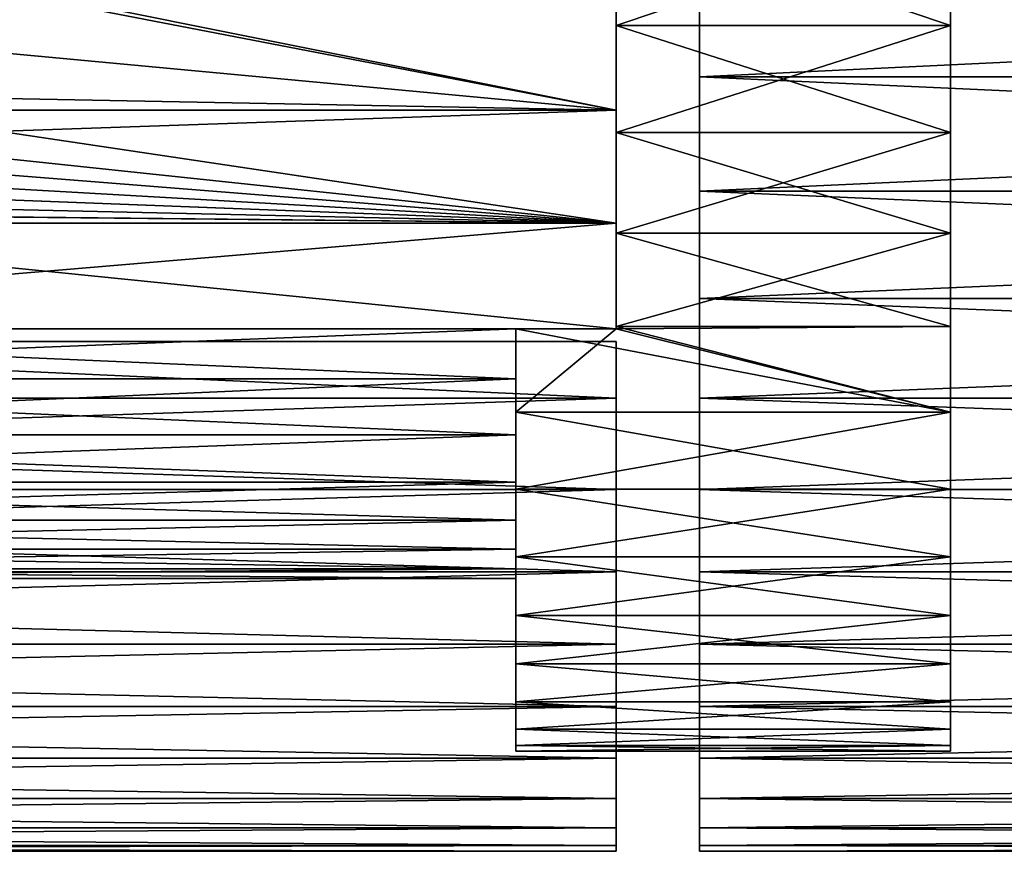
# Model space of a CAD drawing. Extents: x -60 to 46, y -19 to 19.
# Drawn here: x 8 to 20, y -19 to -9 of the extents above; entities that cross this region are included whole.
import ezdxf

# ---------------------------------------------------------------- set-up
doc = ezdxf.new("R2010")
doc.units = 0
for name, color, linetype in [('L6', 7, 'CONTINUOUS'), ('L7', 7, 'CONTINUOUS'), ('L8', 7, 'CONTINUOUS')]:
    doc.layers.add(name, color=color, linetype=linetype)

msp = doc.modelspace()

# ---------------------------------------------------------------- linework, layer by layer
at = {"layer": 'L6', "color": 7}
for points in [[(16, -19), (16, -18.92967, 1.633331), (16, 0)], [(16, -18.37011, -4.851712), (16, -18.71918, -3.25457), (16, 0)], [(16, 0), (16, -18.71918, -3.25457), (16, -18.92967, -1.633331)], [(16, 0), (16, -18.92967, -1.633331), (16, -19)], [(16, -16.5222, -9.381736), (16, -17.26753, -7.926678), (16, 0)], [(16, 0), (16, -17.26753, -7.926678), (16, -17.88503, -6.412935)], [(16, 0), (16, -17.88503, -6.412935), (16, -18.37011, -4.851712)], [(16, -13.57879, -13.28971), (16, -14.67098, -12.07321), (16, 0)], [(16, 0), (16, -14.67098, -12.07321), (16, -15.65454, -10.76733)], [(16, 0), (16, -15.65454, -10.76733), (16, -16.5222, -9.381736)], [(16, -9.735057, -16.31651), (16, -11.10166, -15.41924), (16, 0)], [(16, 0), (16, -11.10166, -15.41924), (16, -12.38608, -14.40781)], [(16, 0), (16, -12.38608, -14.40781), (16, -13.57879, -13.28971)], [(16, 0), (16, -8.296373, -17.09299), (16, -9.735057, -16.31651)], [(16, -12.38608, 14.40781), (16, -11.10166, 15.41924), (16, 0)], [(16, 0), (16, -11.10166, 15.41924), (16, -9.735057, 16.31651)], [(16, 0), (16, -9.735057, 16.31651), (16, -8.296373, 17.09299)], [(16, -15.65454, 10.76733), (16, -14.67098, 12.07321), (16, 0)], [(16, 0), (16, -14.67098, 12.07321), (16, -13.57879, 13.28971)], [(16, 0), (16, -13.57879, 13.28971), (16, -12.38608, 14.40781)], [(16, -17.88503, 6.412935), (16, -17.26753, 7.926678), (16, 0)], [(16, 0), (16, -17.26753, 7.926678), (16, -16.5222, 9.381736)], [(16, 0), (16, -16.5222, 9.381736), (16, -15.65454, 10.76733)], [(16, -18.92967, 1.633331), (16, -18.71918, 3.25457), (16, 0)], [(16, 0), (16, -18.71918, 3.25457), (16, -18.37011, 4.851712)], [(16, 0), (16, -18.37011, 4.851712), (16, -17.88503, 6.412935)], [(46, -9.735057, -16.31651), (16, -9.735057, -16.31651), (16, -8.296373, -17.09299)], [(46, -9.735057, -16.31651), (16, -8.296373, -17.09299), (46, -8.296373, -17.09299)], [(46, -8.296373, 17.09299), (16, -8.296373, 17.09299), (16, -9.735057, 16.31651)], [(46, -8.296373, 17.09299), (16, -9.735057, 16.31651), (46, -9.735057, 16.31651)], [(46, -11.10166, -15.41924), (16, -11.10166, -15.41924), (16, -9.735057, -16.31651)], [(46, -11.10166, -15.41924), (16, -9.735057, -16.31651), (46, -9.735057, -16.31651)], [(46, -9.735057, 16.31651), (16, -9.735057, 16.31651), (16, -11.10166, 15.41924)], [(46, -9.735057, 16.31651), (16, -11.10166, 15.41924), (46, -11.10166, 15.41924)], [(46, -12.38608, -14.40781), (16, -12.38608, -14.40781), (16, -11.10166, -15.41924)], [(46, -12.38608, -14.40781), (16, -11.10166, -15.41924), (46, -11.10166, -15.41924)], [(46, -11.10166, 15.41924), (16, -11.10166, 15.41924), (16, -12.38608, 14.40781)], [(46, -11.10166, 15.41924), (16, -12.38608, 14.40781), (46, -12.38608, 14.40781)], [(46, -13.57879, -13.28971), (16, -13.57879, -13.28971), (16, -12.38608, -14.40781)], [(46, -13.57879, -13.28971), (16, -12.38608, -14.40781), (46, -12.38608, -14.40781)], [(46, -12.38608, 14.40781), (16, -12.38608, 14.40781), (16, -13.57879, 13.28971)], [(46, -12.38608, 14.40781), (16, -13.57879, 13.28971), (46, -13.57879, 13.28971)], [(46, -14.67098, -12.07321), (16, -14.67098, -12.07321), (16, -13.57879, -13.28971)], [(46, -14.67098, -12.07321), (16, -13.57879, -13.28971), (46, -13.57879, -13.28971)], [(46, -13.57879, 13.28971), (16, -13.57879, 13.28971), (16, -14.67098, 12.07321)], [(46, -13.57879, 13.28971), (16, -14.67098, 12.07321), (46, -14.67098, 12.07321)], [(46, -15.65454, -10.76733), (16, -15.65454, -10.76733), (16, -14.67098, -12.07321)], [(46, -15.65454, -10.76733), (16, -14.67098, -12.07321), (46, -14.67098, -12.07321)], [(46, -14.67098, 12.07321), (16, -14.67098, 12.07321), (16, -15.65454, 10.76733)], [(46, -14.67098, 12.07321), (16, -15.65454, 10.76733), (46, -15.65454, 10.76733)], [(46, -16.5222, -9.381736), (16, -16.5222, -9.381736), (16, -15.65454, -10.76733)], [(46, -16.5222, -9.381736), (16, -15.65454, -10.76733), (46, -15.65454, -10.76733)], [(46, -15.65454, 10.76733), (16, -15.65454, 10.76733), (16, -16.5222, 9.381736)], [(46, -15.65454, 10.76733), (16, -16.5222, 9.381736), (46, -16.5222, 9.381736)], [(46, -17.26753, -7.926678), (16, -17.26753, -7.926678), (16, -16.5222, -9.381736)], [(46, -17.26753, -7.926678), (16, -16.5222, -9.381736), (46, -16.5222, -9.381736)], [(46, -16.5222, 9.381736), (16, -16.5222, 9.381736), (16, -17.26753, 7.926678)], [(46, -16.5222, 9.381736), (16, -17.26753, 7.926678), (46, -17.26753, 7.926678)], [(46, -17.88503, -6.412935), (16, -17.88503, -6.412935), (16, -17.26753, -7.926678)], [(46, -17.88503, -6.412935), (16, -17.26753, -7.926678), (46, -17.26753, -7.926678)], [(46, -17.26753, 7.926678), (16, -17.26753, 7.926678), (16, -17.88503, 6.412935)], [(46, -17.26753, 7.926678), (16, -17.88503, 6.412935), (46, -17.88503, 6.412935)], [(46, -18.37011, -4.851712), (16, -18.37011, -4.851712), (16, -17.88503, -6.412935)], [(46, -18.37011, -4.851712), (16, -17.88503, -6.412935), (46, -17.88503, -6.412935)], [(46, -17.88503, 6.412935), (16, -17.88503, 6.412935), (16, -18.37011, 4.851712)], [(46, -17.88503, 6.412935), (16, -18.37011, 4.851712), (46, -18.37011, 4.851712)], [(46, -18.71918, -3.25457), (16, -18.71918, -3.25457), (16, -18.37011, -4.851712)], [(46, -18.71918, -3.25457), (16, -18.37011, -4.851712), (46, -18.37011, -4.851712)], [(46, -18.37011, 4.851712), (16, -18.37011, 4.851712), (16, -18.71918, 3.25457)], [(46, -18.37011, 4.851712), (16, -18.71918, 3.25457), (46, -18.71918, 3.25457)], [(46, -18.92967, -1.633331), (16, -18.92967, -1.633331), (16, -18.71918, -3.25457)], [(46, -18.92967, -1.633331), (16, -18.71918, -3.25457), (46, -18.71918, -3.25457)], [(46, -18.71918, 3.25457), (16, -18.71918, 3.25457), (16, -18.92967, 1.633331)], [(46, -18.71918, 3.25457), (16, -18.92967, 1.633331), (46, -18.92967, 1.633331)], [(46, -19), (16, -18.92967, -1.633331), (46, -18.92967, -1.633331)], [(46, -18.92967, 1.633331), (16, -18.92967, 1.633331), (16, -19)], [(46, -18.92967, 1.633331), (16, -19), (46, -19)], [(46, -19), (16, -19), (16, -18.92967, -1.633331)]]:
    msp.add_3dface(points, dxfattribs=at)
at = {"layer": 'L7', "color": 250}
for points in [[(19, -17.8), (19, -17.73411, -1.530173), (19, 0)], [(19, -17.20989, 4.545289), (19, -17.53692, 3.049018), (19, 0)], [(19, 0), (19, -17.53692, 3.049018), (19, -17.73411, 1.530173)], [(19, 0), (19, -17.73411, 1.530173), (19, -17.8)], [(19, -15.47869, 8.789205), (19, -16.17695, 7.426046), (19, 0)], [(19, 0), (19, -16.17695, 7.426046), (19, -16.75545, 6.007907)], [(19, 0), (19, -16.75545, 6.007907), (19, -17.20989, 4.545289)], [(19, -12.72119, 12.45036), (19, -13.74439, 11.31069), (19, 0)], [(19, 0), (19, -13.74439, 11.31069), (19, -14.66583, 10.08729)], [(19, 0), (19, -14.66583, 10.08729), (19, -15.47869, 8.789205)], [(19, -9.120211, 15.286), (19, -10.40051, 14.4454), (19, 0)], [(19, 0), (19, -10.40051, 14.4454), (19, -11.6038, 13.49784)], [(19, 0), (19, -11.6038, 13.49784), (19, -12.72119, 12.45036)], [(19, 0), (19, -7.772392, 16.01343), (19, -9.120211, 15.286)], [(19, -11.6038, -13.49784), (19, -10.40051, -14.4454), (19, 0)], [(19, 0), (19, -10.40051, -14.4454), (19, -9.120211, -15.286)], [(19, 0), (19, -9.120211, -15.286), (19, -7.772392, -16.01343)], [(19, -14.66583, -10.08729), (19, -13.74439, -11.31069), (19, 0)], [(19, 0), (19, -13.74439, -11.31069), (19, -12.72119, -12.45036)], [(19, 0), (19, -12.72119, -12.45036), (19, -11.6038, -13.49784)], [(19, -16.75545, -6.007907), (19, -16.17695, -7.426046), (19, 0)], [(19, 0), (19, -16.17695, -7.426046), (19, -15.47869, -8.789205)], [(19, 0), (19, -15.47869, -8.789205), (19, -14.66583, -10.08729)], [(19, -17.73411, -1.530173), (19, -17.53692, -3.049018), (19, 0)], [(19, 0), (19, -17.53692, -3.049018), (19, -17.20989, -4.545289)], [(19, 0), (19, -17.20989, -4.545289), (19, -16.75545, -6.007907)], [(15, -9.120211, -15.286), (15, -10.13337, -16.07217), (15, -7.772392, -16.01343)], [(15, -7.772392, -16.01343), (15, -10.13337, -16.07217), (15, -8.706228, -16.88791)], [(15, -8.706228, 16.88791), (15, -9.120211, 15.286), (15, -7.772392, 16.01343)], [(19, -9.120211, -15.286), (15, -9.120211, -15.286), (15, -7.772392, -16.01343)], [(19, -9.120211, -15.286), (15, -7.772392, -16.01343), (19, -7.772392, -16.01343)], [(19, -7.772392, 16.01343), (15, -7.772392, 16.01343), (15, -9.120211, 15.286)], [(19, -7.772392, 16.01343), (15, -9.120211, 15.286), (19, -9.120211, 15.286)], [(15, -10.13337, 16.07217), (7.890761, -8.706228, 16.88791), (7.839562, -8.748521, 16.865)], [(15, -10.13337, -16.07217), (7.841386, -8.750723, -16.8649), (15, -8.706228, -16.88791)], [(15, -8.706228, 16.88791), (7.890761, -8.706228, 16.88791), (15, -10.13337, 16.07217)], [(15, -10.13337, 16.07217), (15, -9.120211, 15.286), (15, -8.706228, 16.88791)], [(15, -10.13337, 16.07217), (7.839562, -8.748521, 16.865), (7.060074, -9.392436, 16.51612)], [(15, -10.13337, -16.07217), (7.060074, -9.392436, -16.51612), (7.841386, -8.750723, -16.8649)], [(15, -10.40051, -14.4454), (15, -11.48467, -15.13613), (15, -9.120211, -15.286)], [(15, -9.120211, -15.286), (15, -11.48467, -15.13613), (15, -10.13337, -16.07217)], [(15, -10.13337, 16.07217), (15, -10.40051, 14.4454), (15, -9.120211, 15.286)], [(19, -10.40051, -14.4454), (15, -10.40051, -14.4454), (15, -9.120211, -15.286)], [(19, -10.40051, -14.4454), (15, -9.120211, -15.286), (19, -9.120211, -15.286)], [(19, -9.120211, 15.286), (15, -9.120211, 15.286), (15, -10.40051, 14.4454)], [(19, -9.120211, 15.286), (15, -10.40051, 14.4454), (19, -10.40051, 14.4454)], [(7.060074, -9.392436, 16.51612), (6.226488, -9.964605, 16.17735), (15, -10.13337, 16.07217)], [(6.226488, -9.964605, -16.17735), (7.060074, -9.392436, -16.51612), (15, -10.13337, -16.07217)], [(15, -10.13337, 16.07217), (6.226488, -9.964605, 16.17735), (5.930543, -10.13227, 16.07044)], [(15, -10.13337, -16.07217), (5.930543, -10.13227, -16.07044), (6.226488, -9.964605, -16.17735)], [(15, -11.48467, 15.13613), (5.930543, -10.13227, 16.07044), (5.3468, -10.46299, 15.85956)], [(15, -10.13337, -16.07217), (5.3468, -10.46299, -15.85956), (5.930543, -10.13227, -16.07044)], [(15, -11.48467, -15.13613), (5.3468, -10.46299, -15.85956), (15, -10.13337, -16.07217)], [(15, -10.13337, 16.07217), (5.930543, -10.13227, 16.07044), (15, -11.48467, 15.13613)], [(15, -11.48467, 15.13613), (15, -10.40051, 14.4454), (15, -10.13337, 16.07217)], [(15, -11.48467, 15.13613), (5.3468, -10.46299, 15.85956), (4.892357, -10.68304, 15.71218)], [(15, -11.48467, -15.13613), (4.89321, -10.68265, -15.71245), (5.3468, -10.46299, -15.85956)], [(15, -11.6038, -13.49784), (15, -12.75, -14.08678), (15, -10.40051, -14.4454)], [(15, -10.40051, -14.4454), (15, -12.75, -14.08678), (15, -11.48467, -15.13613)], [(15, -11.48467, 15.13613), (15, -11.6038, 13.49784), (15, -10.40051, 14.4454)], [(19, -11.6038, -13.49784), (15, -11.6038, -13.49784), (15, -10.40051, -14.4454)], [(19, -11.6038, -13.49784), (15, -10.40051, -14.4454), (19, -10.40051, -14.4454)], [(19, -10.40051, 14.4454), (15, -10.40051, 14.4454), (15, -11.6038, 13.49784)], [(19, -10.40051, 14.4454), (15, -11.6038, 13.49784), (19, -11.6038, 13.49784)], [(4.427521, -10.88391, -15.57371), (4.89321, -10.68265, -15.71245), (15, -11.48467, -15.13613)], [(4.892357, -10.68304, 15.71218), (4.427521, -10.88391, 15.57371), (15, -11.48467, 15.13613)], [(15, -11.48467, 15.13613), (4.427521, -10.88391, 15.57371), (3.956972, -11.06367, 15.44653)], [(15, -11.48467, -15.13613), (3.957909, -11.06334, -15.44676), (4.427521, -10.88391, -15.57371)], [(15, -11.48467, -15.13613), (3.475462, -11.22424, -15.33024), (3.957909, -11.06334, -15.44676)], [(15, -11.48467, 15.13613), (3.956972, -11.06367, 15.44653), (3.475462, -11.22424, 15.33024)], [(2.989145, -11.36343, -15.22736), (3.475462, -11.22424, -15.33024), (15, -11.48467, -15.13613)], [(3.475462, -11.22424, 15.33024), (2.990414, -11.36309, 15.22761), (15, -11.48467, 15.13613)], [(2.989145, -11.36343, -15.22736), (15, -11.48467, -15.13613), (2.497593, -11.48115, -15.13877)], [(15, -11.48467, 15.13613), (2.990414, -11.36309, 15.22761), (2.497668, -11.48147, 15.13856)], [(0, -12.75, 14.08678), (15, -11.48467, 15.13613), (2.481278, -11.48466, 15.13612)], [(15, -12.75, 14.08678), (15, -11.48467, 15.13613), (0, -12.75, 14.08678)], [(2.482912, -11.48467, -15.13613), (15, -12.75, -14.08678), (0, -12.75, -14.08678)], [(15, -11.48467, 15.13613), (2.497668, -11.48147, 15.13856), (2.481278, -11.48466, 15.13612)], [(2.497593, -11.48115, -15.13877), (15, -11.48467, -15.13613), (2.482912, -11.48467, -15.13613)], [(15, -11.48467, -15.13613), (15, -12.75, -14.08678), (2.482912, -11.48467, -15.13613)], [(15, -12.75, 14.08678), (15, -11.6038, 13.49784), (15, -11.48467, 15.13613)], [(15, -12.72119, -12.45036), (15, -12.75, -14.08678), (15, -11.6038, -13.49784)], [(15, -12.75, 14.08678), (15, -12.72119, 12.45036), (15, -11.6038, 13.49784)], [(19, -12.72119, -12.45036), (15, -11.6038, -13.49784), (19, -11.6038, -13.49784)], [(19, -12.72119, -12.45036), (15, -12.72119, -12.45036), (15, -11.6038, -13.49784)], [(19, -11.6038, 13.49784), (15, -11.6038, 13.49784), (15, -12.72119, 12.45036)], [(19, -11.6038, 13.49784), (15, -12.72119, 12.45036), (19, -12.72119, 12.45036)], [(15, -12.75, -12.42085), (15, -12.75, -14.08678), (15, -12.72119, -12.45036)], [(15, -12.75, 12.42085), (15, -12.72119, 12.45036), (15, -12.75, 14.08678)], [(19, -13.74439, -11.31069), (15, -12.75, -12.42085), (19, -12.72119, -12.45036)], [(19, -12.72119, -12.45036), (15, -12.75, -12.42085), (15, -12.72119, -12.45036)], [(15, -12.72119, 12.45036), (15, -12.75, 12.42085), (19, -13.74439, 11.31069)], [(19, -12.72119, 12.45036), (15, -12.72119, 12.45036), (19, -13.74439, 11.31069)], [(0, -12.75, -9.246621), (13.8, -13.34586, -8.363649), (-1.6, -13.34586, -8.363649)], [(-1.6, -13.34586, 8.363649), (13.8, -13.34586, 8.363649), (13.8, -12.75, 9.246621)], [(-1.6, -13.34586, 8.363649), (13.8, -12.75, 9.246621), (0, -12.75, 9.246621)], [(0, -12.75, -9.246621), (13.8, -12.75, -9.246621), (13.8, -13.34586, -8.363649)], [(13.8, -12.75, 12.42085), (15, -12.75, 14.08678), (0, -12.75, 14.08678)], [(13.8, -12.75, 12.42085), (0, -12.75, 14.08678), (13.8, -12.75, 9.246621)], [(13.8, -12.75, 9.246621), (0, -12.75, 14.08678), (0, -12.75, 9.246621)], [(13.8, -12.75, -9.246621), (0, -12.75, -9.246621), (13.8, -12.75, -12.42085)], [(13.8, -12.75, -12.42085), (0, -12.75, -9.246621), (0, -12.75, -14.08678)], [(13.8, -12.75, -12.42085), (0, -12.75, -14.08678), (15, -12.75, -14.08678)], [(15, -12.75, 12.42085), (15, -12.75, 14.08678), (13.8, -12.75, 12.42085)], [(15, -12.75, -14.08678), (15, -12.75, -12.42085), (13.8, -12.75, -12.42085)], [(13.8, -13.34586, 8.363649), (13.8, -14.66583, 10.08729), (13.8, -12.75, 9.246621)], [(13.8, -12.75, 9.246621), (13.8, -14.66583, 10.08729), (13.8, -13.74439, 11.31069)], [(13.8, -12.75, 9.246621), (13.8, -13.74439, 11.31069), (13.8, -12.75, 12.42085)], [(13.8, -14.66583, -10.08729), (13.8, -13.34586, -8.363649), (13.8, -12.75, -9.246621)], [(13.8, -14.66583, -10.08729), (13.8, -12.75, -9.246621), (13.8, -13.74439, -11.31069)], [(13.8, -13.74439, -11.31069), (13.8, -12.75, -9.246621), (13.8, -12.75, -12.42085)], [(15, -12.75, 12.42085), (13.8, -12.75, 12.42085), (13.8, -13.74439, 11.31069)], [(15, -12.75, 12.42085), (13.8, -13.74439, 11.31069), (19, -13.74439, 11.31069)], [(19, -13.74439, -11.31069), (13.8, -13.74439, -11.31069), (13.8, -12.75, -12.42085)], [(19, -13.74439, -11.31069), (13.8, -12.75, -12.42085), (15, -12.75, -12.42085)], [(-1.6, -13.34586, -8.363649), (13.8, -13.34586, -8.363649), (13.8, -14.01582, -7.184664)], [(-1.6, -13.34586, -8.363649), (13.8, -14.01582, -7.184664), (-1.6, -14.01582, -7.184664)], [(-1.6, -14.01582, 7.184664), (13.8, -14.01582, 7.184664), (13.8, -13.34586, 8.363649)], [(-1.6, -14.01582, 7.184664), (13.8, -13.34586, 8.363649), (-1.6, -13.34586, 8.363649)], [(13.8, -14.01582, 7.184664), (13.8, -15.47869, 8.789205), (13.8, -13.34586, 8.363649)], [(13.8, -13.34586, 8.363649), (13.8, -15.47869, 8.789205), (13.8, -14.66583, 10.08729)], [(13.8, -15.47869, -8.789205), (13.8, -14.01582, -7.184664), (13.8, -13.34586, -8.363649)], [(13.8, -15.47869, -8.789205), (13.8, -13.34586, -8.363649), (13.8, -14.66583, -10.08729)], [(19, -13.74439, 11.31069), (13.8, -13.74439, 11.31069), (13.8, -14.66583, 10.08729)], [(19, -13.74439, 11.31069), (13.8, -14.66583, 10.08729), (19, -14.66583, 10.08729)], [(19, -14.66583, -10.08729), (13.8, -14.66583, -10.08729), (13.8, -13.74439, -11.31069)], [(19, -14.66583, -10.08729), (13.8, -13.74439, -11.31069), (19, -13.74439, -11.31069)], [(-1.6, -14.01582, -7.184664), (13.8, -14.01582, -7.184664), (13.8, -14.58188, -5.952419)], [(-1.6, -14.01582, -7.184664), (13.8, -14.58188, -5.952419), (-1.6, -14.58188, -5.952419)], [(-1.6, -14.58188, 5.952419), (13.8, -14.58188, 5.952419), (13.8, -14.01582, 7.184664)], [(-1.6, -14.58188, 5.952419), (13.8, -14.01582, 7.184664), (-1.6, -14.01582, 7.184664)], [(13.8, -14.58188, 5.952419), (13.8, -16.17695, 7.426046), (13.8, -14.01582, 7.184664)], [(13.8, -14.01582, 7.184664), (13.8, -16.17695, 7.426046), (13.8, -15.47869, 8.789205)], [(13.8, -14.58188, -5.952419), (13.8, -14.01582, -7.184664), (13.8, -15.47869, -8.789205)], [(-1.6, -14.58188, -5.952419), (13.8, -14.58188, -5.952419), (13.8, -15.03985, -4.676049)], [(-1.6, -14.58188, -5.952419), (13.8, -15.03985, -4.676049), (-1.6, -15.03985, -4.676049)], [(-1.6, -15.03985, 4.676049), (13.8, -15.03985, 4.676049), (13.8, -14.58188, 5.952419)], [(-1.6, -15.03985, 4.676049), (13.8, -14.58188, 5.952419), (-1.6, -14.58188, 5.952419)], [(13.8, -15.47869, -8.789205), (13.8, -16.17695, -7.426046), (13.8, -14.58188, -5.952419)], [(13.8, -15.03985, 4.676049), (13.8, -16.75545, 6.007907), (13.8, -14.58188, 5.952419)], [(13.8, -14.58188, 5.952419), (13.8, -16.75545, 6.007907), (13.8, -16.17695, 7.426046)], [(13.8, -14.58188, -5.952419), (13.8, -16.17695, -7.426046), (13.8, -15.03985, -4.676049)], [(19, -14.66583, 10.08729), (13.8, -14.66583, 10.08729), (13.8, -15.47869, 8.789205)], [(19, -14.66583, 10.08729), (13.8, -15.47869, 8.789205), (19, -15.47869, 8.789205)], [(19, -15.47869, -8.789205), (13.8, -15.47869, -8.789205), (13.8, -14.66583, -10.08729)], [(19, -15.47869, -8.789205), (13.8, -14.66583, -10.08729), (19, -14.66583, -10.08729)], [(-1.6, -15.03985, -4.676049), (13.8, -15.03985, -4.676049), (13.8, -15.38633, -3.365017)], [(-1.6, -15.03985, -4.676049), (13.8, -15.38633, -3.365017), (-1.6, -15.38633, -3.365017)], [(-1.6, -15.38633, 3.365017), (13.8, -15.38633, 3.365017), (13.8, -15.03985, 4.676049)], [(-1.6, -15.38633, 3.365017), (13.8, -15.03985, 4.676049), (-1.6, -15.03985, 4.676049)], [(13.8, -15.38633, 3.365017), (13.8, -17.20989, 4.545289), (13.8, -15.03985, 4.676049)], [(13.8, -15.03985, 4.676049), (13.8, -17.20989, 4.545289), (13.8, -16.75545, 6.007907)], [(13.8, -15.03985, -4.676049), (13.8, -16.17695, -7.426046), (13.8, -16.75545, -6.007907)], [(13.8, -15.03985, -4.676049), (13.8, -16.75545, -6.007907), (13.8, -15.38633, -3.365017)], [(-1.6, -15.38633, -3.365017), (13.8, -15.38633, -3.365017), (13.8, -15.61875, -2.02904)], [(-1.6, -15.38633, -3.365017), (13.8, -15.61875, -2.02904), (-1.6, -15.61875, -2.02904)], [(-1.6, -15.61875, 2.02904), (13.8, -15.61875, 2.02904), (13.8, -15.38633, 3.365017)], [(-1.6, -15.61875, 2.02904), (13.8, -15.38633, 3.365017), (-1.6, -15.38633, 3.365017)], [(13.8, -15.61875, 2.02904), (13.8, -17.53692, 3.049018), (13.8, -15.38633, 3.365017)], [(13.8, -15.38633, 3.365017), (13.8, -17.53692, 3.049018), (13.8, -17.20989, 4.545289)], [(13.8, -15.38633, -3.365017), (13.8, -16.75545, -6.007907), (13.8, -17.20989, -4.545289)], [(13.8, -15.38633, -3.365017), (13.8, -17.20989, -4.545289), (13.8, -15.61875, -2.02904)], [(19, -15.47869, 8.789205), (13.8, -15.47869, 8.789205), (13.8, -16.17695, 7.426046)], [(19, -15.47869, 8.789205), (13.8, -16.17695, 7.426046), (19, -16.17695, 7.426046)], [(19, -16.17695, -7.426046), (13.8, -16.17695, -7.426046), (13.8, -15.47869, -8.789205)], [(19, -16.17695, -7.426046), (13.8, -15.47869, -8.789205), (19, -15.47869, -8.789205)], [(-1.6, -15.61875, -2.02904), (13.8, -15.61875, -2.02904), (13.8, -15.7354, -0.678022)], [(-1.6, -15.61875, -2.02904), (13.8, -15.7354, -0.678022), (-1.6, -15.7354, -0.678022)], [(-1.6, -15.7354, 0.678022), (13.8, -15.7354, 0.678022), (13.8, -15.61875, 2.02904)], [(-1.6, -15.7354, 0.678022), (13.8, -15.61875, 2.02904), (-1.6, -15.61875, 2.02904)], [(13.8, -15.7354, 0.678022), (13.8, -17.73411, 1.530173), (13.8, -15.61875, 2.02904)], [(13.8, -15.61875, 2.02904), (13.8, -17.73411, 1.530173), (13.8, -17.53692, 3.049018)], [(13.8, -15.61875, -2.02904), (13.8, -17.20989, -4.545289), (13.8, -17.53692, -3.049018)], [(13.8, -15.61875, -2.02904), (13.8, -17.53692, -3.049018), (13.8, -15.7354, -0.678022)], [(-1.6, -15.7354, -0.678022), (13.8, -15.7354, -0.678022), (13.8, -15.7354, 0.678022)], [(-1.6, -15.7354, -0.678022), (13.8, -15.7354, 0.678022), (-1.6, -15.7354, 0.678022)], [(13.8, -15.7354, -0.678022), (13.8, -17.8), (13.8, -15.7354, 0.678022)], [(13.8, -15.7354, 0.678022), (13.8, -17.8), (13.8, -17.73411, 1.530173)], [(13.8, -15.7354, -0.678022), (13.8, -17.53692, -3.049018), (13.8, -17.73411, -1.530173)], [(13.8, -15.7354, -0.678022), (13.8, -17.73411, -1.530173), (13.8, -17.8)], [(19, -16.17695, 7.426046), (13.8, -16.17695, 7.426046), (13.8, -16.75545, 6.007907)], [(19, -16.17695, 7.426046), (13.8, -16.75545, 6.007907), (19, -16.75545, 6.007907)], [(19, -16.75545, -6.007907), (13.8, -16.75545, -6.007907), (13.8, -16.17695, -7.426046)], [(19, -16.75545, -6.007907), (13.8, -16.17695, -7.426046), (19, -16.17695, -7.426046)], [(19, -16.75545, 6.007907), (13.8, -16.75545, 6.007907), (13.8, -17.20989, 4.545289)], [(19, -16.75545, 6.007907), (13.8, -17.20989, 4.545289), (19, -17.20989, 4.545289)], [(19, -17.20989, -4.545289), (13.8, -17.20989, -4.545289), (13.8, -16.75545, -6.007907)], [(19, -17.20989, -4.545289), (13.8, -16.75545, -6.007907), (19, -16.75545, -6.007907)], [(19, -17.20989, 4.545289), (13.8, -17.20989, 4.545289), (13.8, -17.53692, 3.049018)], [(19, -17.20989, 4.545289), (13.8, -17.53692, 3.049018), (19, -17.53692, 3.049018)], [(19, -17.53692, -3.049018), (13.8, -17.53692, -3.049018), (13.8, -17.20989, -4.545289)], [(19, -17.53692, -3.049018), (13.8, -17.20989, -4.545289), (19, -17.20989, -4.545289)], [(19, -17.53692, 3.049018), (13.8, -17.53692, 3.049018), (13.8, -17.73411, 1.530173)], [(19, -17.53692, 3.049018), (13.8, -17.73411, 1.530173), (19, -17.73411, 1.530173)], [(19, -17.73411, -1.530173), (13.8, -17.73411, -1.530173), (13.8, -17.53692, -3.049018)], [(19, -17.73411, -1.530173), (13.8, -17.53692, -3.049018), (19, -17.53692, -3.049018)], [(19, -17.73411, 1.530173), (13.8, -17.73411, 1.530173), (13.8, -17.8)], [(19, -17.73411, 1.530173), (13.8, -17.8), (19, -17.8)], [(19, -17.8), (13.8, -17.8), (13.8, -17.73411, -1.530173)], [(19, -17.8), (13.8, -17.73411, -1.530173), (19, -17.73411, -1.530173)]]:
    msp.add_3dface(points, dxfattribs=at)
at = {"layer": 'L8', "color": 7}
for points in [[(-0.000001, -12.9, -13.94955), (15, -13.57879, -13.28971), (-18, -13.57879, -13.28971)], [(-18, -13.57879, 13.28971), (15, -13.57879, 13.28971), (-0.000001, -12.9, 13.94955)], [(15, -13.57879, 13.28971), (15, -12.9, 13.94955), (-0.000001, -12.9, 13.94955)], [(-0.000001, -12.9, -13.94955), (15, -12.9, -13.94955), (15, -13.57879, -13.28971)], [(-0.000001, -12.9, -13.94955), (-0.000001, -12.9, 13.94955), (15, -12.9, -13.94955)], [(15, -12.9, -13.94955), (-0.000001, -12.9, 13.94955), (15, -12.9, 13.94955)], [(15, -12.9, -13.94955), (15, -12.9, 13.94955), (15, -13.57879, 13.28971)], [(15, -12.9, -13.94955), (15, -13.57879, 13.28971), (15, -13.57879, -13.28971)], [(-18, -13.57879, -13.28971), (15, -13.57879, -13.28971), (15, -14.67098, -12.07321)], [(-18, -13.57879, -13.28971), (15, -14.67098, -12.07321), (-18, -14.67098, -12.07321)], [(-18, -14.67098, 12.07321), (15, -14.67098, 12.07321), (15, -13.57879, 13.28971)], [(-18, -14.67098, 12.07321), (15, -13.57879, 13.28971), (-18, -13.57879, 13.28971)], [(15, -14.67098, -12.07321), (15, -13.57879, -13.28971), (15, -16.5222, 9.381736)], [(15, -16.5222, 9.381736), (15, -13.57879, -13.28971), (15, -15.65454, 10.76733)], [(15, -13.57879, -13.28971), (15, -13.57879, 13.28971), (15, -14.67098, 12.07321)], [(15, -13.57879, -13.28971), (15, -14.67098, 12.07321), (15, -15.65454, 10.76733)], [(-18, -14.67098, -12.07321), (15, -14.67098, -12.07321), (15, -15.65454, -10.76733)], [(-18, -14.67098, -12.07321), (15, -15.65454, -10.76733), (-18, -15.65454, -10.76733)], [(-18, -15.65454, 10.76733), (15, -15.65454, 10.76733), (15, -14.67098, 12.07321)], [(-18, -15.65454, 10.76733), (15, -14.67098, 12.07321), (-18, -14.67098, 12.07321)], [(15, -16.5222, 9.381736), (15, -15.65454, -10.76733), (15, -14.67098, -12.07321)], [(-18, -15.65454, -10.76733), (15, -15.65454, -10.76733), (15, -16.5222, -9.381736)], [(-18, -15.65454, -10.76733), (15, -16.5222, -9.381736), (-18, -16.5222, -9.381736)], [(-18, -16.5222, 9.381736), (15, -16.5222, 9.381736), (15, -15.65454, 10.76733)], [(-18, -16.5222, 9.381736), (15, -15.65454, 10.76733), (-18, -15.65454, 10.76733)], [(15, -16.5222, 9.381736), (15, -16.5222, -9.381736), (15, -15.65454, -10.76733)], [(-18, -16.5222, -9.381736), (15, -16.5222, -9.381736), (15, -17.26753, -7.926678)], [(-18, -16.5222, -9.381736), (15, -17.26753, -7.926678), (-18, -17.26753, -7.926678)], [(-18, -17.26753, 7.926678), (15, -17.26753, 7.926678), (15, -16.5222, 9.381736)], [(-18, -17.26753, 7.926678), (15, -16.5222, 9.381736), (-18, -16.5222, 9.381736)], [(15, -17.26753, 7.926678), (15, -16.5222, -9.381736), (15, -16.5222, 9.381736)], [(15, -17.26753, 7.926678), (15, -17.88503, 6.412935), (15, -16.5222, -9.381736)], [(15, -16.5222, -9.381736), (15, -17.88503, 6.412935), (15, -18.37011, 4.851712)], [(15, -16.5222, -9.381736), (15, -18.37011, 4.851712), (15, -18.71918, 3.25457)], [(15, -18.71918, 3.25457), (15, -18.92967, 1.633331), (15, -16.5222, -9.381736)], [(15, -16.5222, -9.381736), (15, -18.92967, 1.633331), (15, -19)], [(15, -16.5222, -9.381736), (15, -19), (15, -18.92967, -1.633331)], [(15, -18.92967, -1.633331), (15, -18.71918, -3.25457), (15, -16.5222, -9.381736)], [(15, -16.5222, -9.381736), (15, -18.71918, -3.25457), (15, -18.37011, -4.851712)], [(15, -16.5222, -9.381736), (15, -18.37011, -4.851712), (15, -17.26753, -7.926678)], [(-18, -17.26753, -7.926678), (15, -17.26753, -7.926678), (15, -17.88503, -6.412935)], [(-18, -17.26753, -7.926678), (15, -17.88503, -6.412935), (-18, -17.88503, -6.412935)], [(-18, -17.88503, 6.412935), (15, -17.88503, 6.412935), (15, -17.26753, 7.926678)], [(-18, -17.88503, 6.412935), (15, -17.26753, 7.926678), (-18, -17.26753, 7.926678)], [(15, -17.26753, -7.926678), (15, -18.37011, -4.851712), (15, -17.88503, -6.412935)], [(-18, -17.88503, -6.412935), (15, -17.88503, -6.412935), (15, -18.37011, -4.851712)], [(-18, -17.88503, -6.412935), (15, -18.37011, -4.851712), (-18, -18.37011, -4.851712)], [(-18, -18.37011, 4.851712), (15, -18.37011, 4.851712), (15, -17.88503, 6.412935)], [(-18, -18.37011, 4.851712), (15, -17.88503, 6.412935), (-18, -17.88503, 6.412935)], [(-18, -18.37011, -4.851712), (15, -18.37011, -4.851712), (15, -18.71918, -3.25457)], [(-18, -18.37011, -4.851712), (15, -18.71918, -3.25457), (-18, -18.71918, -3.25457)], [(-18, -18.71918, 3.25457), (15, -18.71918, 3.25457), (15, -18.37011, 4.851712)], [(-18, -18.71918, 3.25457), (15, -18.37011, 4.851712), (-18, -18.37011, 4.851712)], [(-18, -18.71918, -3.25457), (15, -18.71918, -3.25457), (15, -18.92967, -1.633331)], [(-18, -18.71918, -3.25457), (15, -18.92967, -1.633331), (-18, -18.92967, -1.633331)], [(-18, -18.92967, 1.633331), (15, -18.92967, 1.633331), (15, -18.71918, 3.25457)], [(-18, -18.92967, 1.633331), (15, -18.71918, 3.25457), (-18, -18.71918, 3.25457)], [(-18, -18.92967, -1.633331), (15, -18.92967, -1.633331), (15, -19)], [(-18, -18.92967, -1.633331), (15, -19), (-18, -19)], [(-18, -19), (15, -19), (15, -18.92967, 1.633331)], [(-18, -19), (15, -18.92967, 1.633331), (-18, -18.92967, 1.633331)]]:
    msp.add_3dface(points, dxfattribs=at)

doc.saveas('drawing.dxf')
